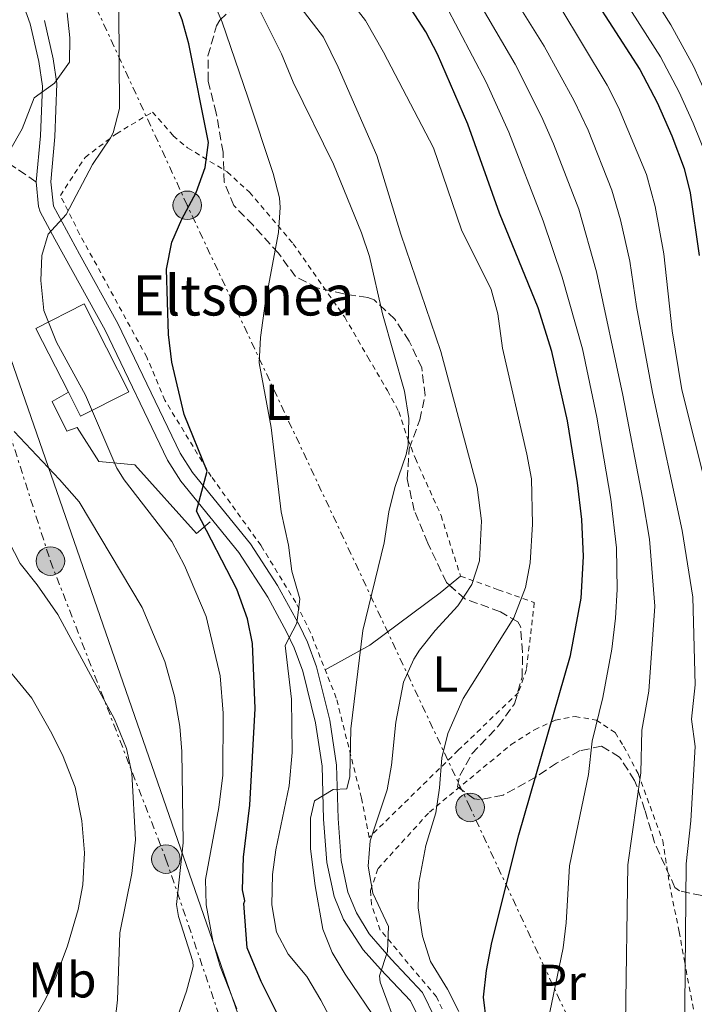
# Model space of a CAD drawing. Units: metres. Extents: x 610227 to 613670, y 4768649 to 4771018.
# Drawn here: x 612348 to 612482, y 4770118 to 4770314 of the extents above; entities that cross this region are included whole.
import ezdxf
from ezdxf.enums import TextEntityAlignment as Align

# ---------------------------------------------------------------- set-up
doc = ezdxf.new("R2010")
doc.units = ezdxf.units.M
doc.header["$MEASUREMENT"] = 0
for name, pattern in [('DGN Style 2', [1.7399219301090239, 1.043953158065414, -0.6959687720436097]), ('DGN Style 3', [2.435890702152634, 1.739921930109024, -0.6959687720436097]), ('DGN Style 7', [3.4798438602180486, 1.565929737098122, -0.6959687720436097, 0.5219765790327072, -0.6959687720436097])]:
    doc.linetypes.add(name, pattern=pattern)
for name, color, linetype, lineweight in [('Curva de nivel directora', 30, 'Continuous', 30), ('Curva de nivel intermedia', 30, 'Continuous', 0), ('Edificio', 1, 'Continuous', 13), ('Etiqueta de uso rústico', 92, 'Continuous', 0), ('Línea  de muro-pared o tapia', 1, 'Continuous', 13), ('Línea de cambio de uso (parcela vista)', 92, 'Continuous', 0), ('Línea de pista pavimentada', 7, 'Continuous', 0), ('Línea eléctrica', 6, 'DGN Style 7', 0), ('Línea telefónica', 7, 'Continuous', 0), ('Poste tendido eléctrico', 7, 'Continuous', 0), ('Senda', 7, 'DGN Style 3', 0), ('Tela metálica o alambrada', 7, 'DGN Style 2', 0), ('Texto de Borda', 7, 'Continuous', 0), ('Torre eléctrica', 7, 'Continuous', 0), ('Zona arbolada', 92, 'DGN Style 3', 0)]:
    doc.layers.add(name, color=color, linetype=linetype, lineweight=lineweight)
doc.styles.add('Style-Arial', font='arial.ttf')

# ---------------------------------------------------------------- blocks, each defined once
blk = doc.blocks.new('5PELE')
at = {"layer": 'Torre eléctrica', "linetype": 'Continuous', "lineweight": 0}
h = blk.add_hatch(color=9, dxfattribs=at)
edge = h.paths.add_edge_path()
edge.add_arc((-2.000000476837158e-05, 0), 0.2850000000000001, 0, 360)
at = {"layer": 'Torre eléctrica', "color": 252, "linetype": 'Continuous', "lineweight": 0}
blk.add_circle((-2.000000476837158e-05, 0), 0.2850000000000001, dxfattribs=at)

msp = doc.modelspace()

# ---------------------------------------------------------------- linework, layer by layer
at = {"layer": 'Curva de nivel directora', "color": 30, "linetype": 'Continuous', "lineweight": 30, "flags": 128}
for points, elevation in [([(612396.9499999997, 4770534.170000001), (612403.5900000003, 4770504.970000001), (612408.11, 4770476.09), (612409.6499999999, 4770455.090000001), (612410.1900000009, 4770436.890000002), (612411.789999999, 4770403.529999999), (612412.9899999994, 4770397.050000002), (612414.4199999998, 4770392.250000001), (612417.4699999986, 4770385.04), (612422.509999999, 4770375.850000001), (612429.1499999998, 4770364.810000001), (612431.8299999996, 4770359.449999999), (612434.4699999995, 4770355.2), (612461.1799999998, 4770320.250000001), (612471.4199999992, 4770304.250000002), (612474.8999999993, 4770297.690000001), (612477.8200000008, 4770291.050000001), (612480.2599999993, 4770284.49), (612481.4799999997, 4770279.640000002), (612483.259999999, 4770267.210000002)], 600.0000000000001), ([(612431.139999999, 4770307.330000003), (612428.8199999989, 4770311.770000001), (612425.1100000007, 4770317.37), (612411.6300000004, 4770334.880000004), (612406.3899999988, 4770342.52), (612403.8299999996, 4770346.810000001), (612389.1800000002, 4770374.300000002), (612384.8899999986, 4770382.920000001), (612379.1699999988, 4770397.080000001), (612373.8099999989, 4770411.940000001), (612372.1500000004, 4770417.820000002), (612369.9100000006, 4770430.09), (612368.6299999999, 4770439.050000001), (612368.0300000008, 4770448.49), (612367.5599999992, 4770472.370000001), (612367.0699999997, 4770482.570000002), (612366.0399999993, 4770493.530000002), (612364.6, 4770503.480000002), (612360.6300000001, 4770523.449999999)], 575.0000000000002), ([(612399.2999999989, 4770115.850000001), (612395.9799999995, 4770122.490000002), (612393.1799999989, 4770129.210000002), (612392.5399999997, 4770138.01), (612392.7199999985, 4770138.570000002), (612392.2800000004, 4770140.770000001), (612392.4700000003, 4770147.240000002), (612393.74, 4770157.61), (612394.7399999991, 4770176.890000001), (612394.2199999982, 4770189.850000001), (612393.2199999992, 4770194.75), (612391.1399999983, 4770200.65), (612383.0599999981, 4770216.25), (612385.1799999992, 4770224.170000002), (612380.6399999995, 4770235.510000001), (612378.1399999984, 4770245.930000002), (612377.4999999991, 4770251.45), (612377.1300000004, 4770264.430000001), (612378.1399999984, 4770269.840000001), (612380.1399999988, 4770274.410000003), (612382.9799999997, 4770279.710000002), (612384.7999999992, 4770284.74), (612385.4999999988, 4770289.689999999), (612381.5699999994, 4770309.360000002), (612380.1900000003, 4770314.170000001), (612375.0599999983, 4770327.03)], 550.0000000000001), ([(612440.909999999, 4770114.430000001), (612440.2599999985, 4770119.370000001), (612440.9, 4770124.65), (612441.9799999996, 4770130.250000002), (612447.3399999996, 4770151.689999999), (612457.6199999992, 4770187.45), (612459.7499999994, 4770198.869999999), (612460.239999999, 4770207.170000001), (612459.9199999992, 4770214.560000001), (612459.0499999997, 4770221.869999999), (612457.0200000001, 4770234.25), (612453.9400000002, 4770248.020000001), (612451.1900000008, 4770256.77), (612443.4599999993, 4770275.609999999), (612437.1600000006, 4770293.320000002), (612431.139999999, 4770307.330000003)], 575.0000000000001)]:
    msp.add_lwpolyline(points, dxfattribs=dict(at, elevation=elevation))
at = {"layer": 'Curva de nivel intermedia', "color": 30, "linetype": 'Continuous', "lineweight": 0, "flags": 128}
for points, elevation in [([(612390.7600000005, 4770527.140000001), (612395.9300000004, 4770503.679999999), (612399.5700000015, 4770478.740000002), (612401.2900000004, 4770455.550000001), (612401.7900000011, 4770438.890000001), (612402.7099999997, 4770426.55), (612404.8700000012, 4770403.33), (612405.9100000005, 4770398.439999999), (612408.1400000012, 4770391.37), (612410.4099999999, 4770385.750000001), (612426.2300000006, 4770356.92), (612432.8300000011, 4770347.09), (612446.5500000005, 4770329.220000001), (612455.5200000004, 4770316.82), (612464.9100000004, 4770301.119999997), (612467.2200000016, 4770296.689999999), (612472.7699999993, 4770283.300000001), (612474.5400000017, 4770276.939999999), (612476.2600000006, 4770267.51), (612477.880000001, 4770252.17), (612479.8500000003, 4770240.399999999), (612487.6700000013, 4770209.25)], 595), ([(612449.5800000015, 4770205.930000001), (612450.0599999998, 4770213.609999998), (612449.8300000018, 4770222.679999999), (612448.9400000023, 4770227.609999999), (612444.0600000005, 4770248.73), (612443.1200000017, 4770255.58), (612441.8200000009, 4770260.41), (612435.8700000008, 4770272.269999999), (612430.3400000011, 4770288.649999999), (612420.360000001, 4770307.73), (612416.7500000012, 4770314.029999998), (612413.2799999999, 4770318.529999999), (612400.7800000008, 4770337.779999999), (612378.7300000007, 4770379.680000001), (612370.8000000003, 4770400.279999999), (612366.2600000006, 4770416.399999999), (612363.2000000007, 4770437.630000002), (612361.3800000012, 4770477.739999999), (612360.5600000009, 4770487.51), (612358.5100000012, 4770502.409999999), (612354.66, 4770521.509999999)], 570), ([(612489.7099999997, 4770288.140000001), (612482.1300000001, 4770304.899999999), (612477.6500000008, 4770313.149999999), (612472.4299999995, 4770321.42), (612463.3200000012, 4770333.729999999), (612452.4400000003, 4770349.829999999), (612443.9700000011, 4770363.350000001), (612441.1400000014, 4770369.7), (612431.8699999999, 4770388.050000001), (612430.2000000002, 4770392.76), (612428.990000001, 4770397.619999999), (612427.8700000012, 4770404.970000001), (612423.9999999999, 4770474.74), (612418.0900000001, 4770509.869999998)], 610), ([(612484.9900000012, 4770286.320000002), (612482.0800000011, 4770293.539999999), (612479.2900000014, 4770299.75), (612475.6000000013, 4770306.779999999), (612465.3500000007, 4770322.859999999), (612447.23, 4770347.449999998), (612437.9000000004, 4770361.4), (612435.1399999999, 4770367.25), (612424.9200000007, 4770385.99), (612422.3100000002, 4770392.489999999)], 605), ([(612380.8200000006, 4770330.990000002), (612388.1900000023, 4770313.670000001), (612393.2999999997, 4770298.750000001), (612398.3800000001, 4770283.529999999), (612399.6000000006, 4770278.649999999), (612399.7800000017, 4770276.73), (612399.4500000008, 4770271.740000002), (612396.780000002, 4770257.61), (612395.8200000009, 4770250.810000001), (612395.5800000017, 4770245.8), (612397.940000002, 4770232.92), (612399.9800000006, 4770216.09), (612401.42, 4770209.449999998), (612402.0999999995, 4770204.249999999), (612403.7000000001, 4770198.730000001), (612403.0600000008, 4770193.930000001), (612400.7400000005, 4770189.48), (612402.0200000014, 4770178.730000001), (612402.1399999998, 4770168.09), (612401.5800000011, 4770161.449999998), (612398.900000001, 4770148.73), (612398.2000000014, 4770143.779999999), (612398.1000000008, 4770137.769999999), (612399.0199999994, 4770132.33), (612401.3500000007, 4770127.9), (612405.0499999999, 4770123.49), (612407.8799999997, 4770118.74), (612411.5000000007, 4770111.850000001)], 555.0000000000001), ([(612389.5600000002, 4770328.3), (612400.0300000019, 4770307.350000001), (612402.3200000008, 4770301.75), (612410.3800000009, 4770285.38), (612415.940000002, 4770271.689999999), (612417.5500000013, 4770266.949999998), (612420.1399999997, 4770255.529999999), (612424.5300000019, 4770240.150000001), (612425.4000000014, 4770234.659999999), (612425.2800000005, 4770229.409999998), (612424.9000000006, 4770227.529999999), (612422.6200000007, 4770220.970000001), (612421.4200000004, 4770216.109999999), (612420.5000000017, 4770209.929999999), (612416.2200000014, 4770192.41), (612413.8299999997, 4770172.87), (612413.6599999999, 4770163.369999998), (612413.0200000006, 4770160.889999999), (612410.3000000004, 4770160.730000001), (612406.6200000013, 4770158.490000002), (612405.7800000008, 4770155.050000001), (612405.7800000008, 4770148.890000001), (612406.7000000017, 4770141.529999998), (612408.2599999997, 4770132.890000002), (612410.1399999994, 4770128.249999999), (612412.6800000009, 4770123.939999999), (612419.5800000009, 4770113.850000001)], 560), ([(612444.0700000017, 4770322.249999999), (612452.3600000021, 4770308.880000001), (612458.3900000004, 4770297.990000002), (612461.1500000008, 4770292.17), (612465.9000000005, 4770280.220000001), (612467.6300000006, 4770274.26), (612469.440000001, 4770266.03), (612470.770000001, 4770257.039999999), (612473.9600000005, 4770239.869999999), (612479.9100000006, 4770212.37), (612482.0300000019, 4770199.06), (612482.4600000009, 4770181.59), (612481.7600000014, 4770174.77), (612482.49, 4770169.329999999), (612481.6100000016, 4770154.499999999), (612480.7000000018, 4770145.92), (612480.38, 4770110.49)], 590.0000000000001), ([(612437.3000000013, 4770321.270000001), (612446.5999999997, 4770305.3), (612451.8700000005, 4770294.859999999), (612454.2700000008, 4770289.41), (612459.3200000002, 4770276.380000001), (612462.8000000003, 4770263.92), (612468.0599999997, 4770239.34), (612471.9700000013, 4770218.890000001), (612473.3600000015, 4770210.640000001), (612474.4099999999, 4770197.300000001), (612473.2600000009, 4770180.34), (612471.8700000007, 4770172.590000001), (612471.6699999995, 4770164.09), (612469.0499999998, 4770145.730000001), (612468.5800000007, 4770114.25)], 585), ([(612391.1100000015, 4770117.050000001), (612387.8200000012, 4770125.449999998), (612386.3900000006, 4770130.24), (612384.9800000002, 4770137.769999999), (612384.8799999997, 4770142.779999999), (612387.5000000015, 4770157.13), (612388.2999999995, 4770163.609999999), (612388.4000000001, 4770175.970000001), (612387.7699999998, 4770183.38), (612384.9800000002, 4770195.21), (612380.6799999997, 4770205.390000001), (612378.1800000009, 4770210.170000001), (612368.6600000013, 4770222.490000002), (612367.1700000004, 4770224.810000001), (612360.9400000009, 4770239.369999998), (612355.1400000006, 4770249.930000001), (612352.6200000015, 4770256.24), (612352.0700000017, 4770262.21), (612352.2599999994, 4770267.21), (612353.5400000003, 4770271.449999998), (612357.1000000008, 4770275.369999998), (612362.3800000004, 4770285.289999999), (612365.940000001, 4770290.65), (612366.4599999995, 4770291.649999999), (612367.7100000012, 4770296.490000002), (612367.6200000019, 4770316.259999999)], 545), ([(612423.4600000011, 4770112.09), (612419.6600000013, 4770122.33), (612419.5499999997, 4770123.600000001), (612421.1400000011, 4770128.49), (612421.3400000001, 4770133.449999998), (612418.2199999996, 4770140.06), (612417.2699999998, 4770145.5), (612417.7000000011, 4770150.489999999), (612421.1100000021, 4770160.679999999), (612421.9400000012, 4770165.609999999), (612422.8300000008, 4770174.189999999), (612424.3700000008, 4770182.13), (612426.4200000005, 4770186.730000001), (612427.5500000014, 4770188.489999999), (612430.6200000005, 4770192.41), (612435.16, 4770197.350000001), (612437.9299999995, 4770201.580000001), (612439.5000000009, 4770206.33), (612439.8600000007, 4770214.31), (612439.0000000001, 4770221), (612431.8000000007, 4770248.059999999), (612423.7800000008, 4770271.449999998), (612419.0199999998, 4770287.13), (612411.3399999997, 4770304.73), (612408.3899999993, 4770310.689999999), (612403.9600000014, 4770316.439999999)], 565.0000000000001), ([(612432.67, 4770317.289999999), (612440.8500000008, 4770301.720000002), (612445.3600000015, 4770291.730000001), (612452.2100000001, 4770274.060000001), (612455.9800000008, 4770262.829999999), (612459.9900000007, 4770248.570000002), (612462.9099999998, 4770234.980000001), (612465.6900000004, 4770218.579999999), (612466.8000000013, 4770208.900000001), (612466.9300000009, 4770200.579999999), (612466.6300000015, 4770194.909999998), (612465.8700000015, 4770188.720000001), (612464.060000001, 4770179.09), (612461.9800000022, 4770170.409999999), (612461.190000001, 4770163.75), (612457.4100000013, 4770145.539999999), (612456.780000001, 4770134.17), (612456.1399999994, 4770129.21), (612453.1399999999, 4770114.410000001)], 580.0000000000001), ([(612345.8600000001, 4770288.09), (612348.3300000001, 4770292.439999999), (612350.7500000007, 4770298.569999999), (612354.7600000006, 4770301.539999999), (612357.7500000013, 4770305.720000001), (612357.8300000017, 4770310.57), (612357.310000001, 4770315.539999999)], 540.0000000000001), ([(612366.5700000012, 4770112.390000001), (612367.3200000002, 4770118.820000002), (612367.8200000008, 4770132.17), (612370.2200000014, 4770144.009999999), (612370.9000000008, 4770150.730000001), (612370.1800000012, 4770164.01), (612369.1100000005, 4770168.890000002), (612366.7000000009, 4770174.779999998), (612355.4199999999, 4770195.609999998), (612351.3400000008, 4770201.529999999), (612347.9400000012, 4770205.77), (612344.6200000017, 4770212.249999999), (612341.8800000015, 4770216.429999999), (612338.0599999994, 4770220.970000001), (612334.6999999998, 4770225.929999999), (612331.66, 4770232.09), (612326.87, 4770243.710000002), (612324.5900000001, 4770251.139999999), (612323.6700000014, 4770256.289999999), (612322.9699999996, 4770262.829999999), (612322.7800000019, 4770270.289999999), (612323.780000001, 4770280.890000001), (612326.0300000019, 4770288.730000001)], 535), ([(612378.8200000002, 4770114.09), (612381.1, 4770120.570000002), (612382.4000000008, 4770125.470000001), (612382.3400000005, 4770126.489999999), (612379.4700000006, 4770135.46), (612379.0999999995, 4770137.849999999), (612380.4200000005, 4770150.09), (612380.1400000011, 4770168.33), (612379.7300000021, 4770173.310000001), (612378.6900000004, 4770179.329999999), (612376.7800000017, 4770186.25), (612372.2599999999, 4770197.05), (612359.6700000013, 4770218.069999999), (612355.7999999999, 4770222.560000001), (612346.7000000007, 4770232.09)], 540.0000000000001), ([(612346.9900000012, 4770108.34), (612352.9400000012, 4770118.81), (612355.0700000012, 4770123.329999999), (612357.3700000013, 4770129.599999999), (612359.4600000011, 4770136.81), (612360.4100000011, 4770141.720000001), (612360.770000001, 4770148.130000001), (612360.190000002, 4770154.499999999), (612358.870000001, 4770161.220000001), (612356.360000001, 4770167.65), (612353.9800000006, 4770172.4), (612350.2600000012, 4770178.970000001), (612342.7000000018, 4770188.09), (612335.3000000011, 4770197.689999999), (612332.7500000009, 4770201.980000001), (612330.1600000003, 4770207.899999999)], 530.0000000000001), ([(612435.3700000001, 4770116.51), (612433.1399999994, 4770120.970000001), (612429.7400000021, 4770126.489999999), (612428.1000000014, 4770131.529999998), (612427.2800000011, 4770137.17), (612427.3800000016, 4770142.17), (612428.8200000012, 4770149.609999998), (612430.7800000013, 4770156.109999998), (612431.5400000013, 4770161.05), (612432.0100000007, 4770167.060000001), (612433.1799999997, 4770171.929999999), (612436.2199999995, 4770178.9), (612446.3600000006, 4770194.96), (612448.6400000005, 4770201.02), (612449.5800000015, 4770205.930000001)], 570)]:
    msp.add_lwpolyline(points, dxfattribs=dict(at, elevation=elevation))
at = {"layer": 'Edificio', "color": 1, "linetype": 'Continuous', "lineweight": 13}
msp.add_polyline3d([(612369.6100000005, 4770240.029999999, 547.3500000000058), (612359.9800000006, 4770235.130000001, 543.8800000000047), (612357.5499999998, 4770239.91, 543.9700000000012), (612351.0599999996, 4770252.65, 544.2400000000052), (612360.6900000004, 4770257.550000001, 546.5500000000029)], close=True, dxfattribs=at)
at = {"layer": 'Edificio', "color": 51, "linetype": 'Continuous', "lineweight": 13}
msp.add_polyline3d([(612357.5499999998, 4770239.91, 543.9700000000012), (612359.9800000006, 4770235.130000001, 543.8800000000047), (612369.6100000005, 4770240.029999999, 547.3500000000058), (612360.6900000004, 4770257.550000001, 546.5500000000029), (612351.0599999996, 4770252.65, 544.2400000000052), (612357.5499999998, 4770239.91, 543.9700000000012)], dxfattribs=at)
at = {"layer": 'Línea  de muro-pared o tapia', "color": 1, "linetype": 'Continuous', "lineweight": 13}
msp.add_polyline3d([(612357.5499999998, 4770239.91, 544.2100000000064), (612354.3399999999, 4770238.09, 543.1199999999953), (612357.2599999999, 4770232.17, 542.5099999999948), (612359.2599999999, 4770232.890000001, 543.1999999999971), (612363.5800000001, 4770226.09, 543.7700000000041), (612370.7800000003, 4770225.449999999, 545.9900000000052), (612383.0599999996, 4770211.77, 548.5500000000029), (612385.8200000003, 4770214.09, 550.5500000000029)], dxfattribs=at)
at = {"layer": 'Línea de cambio de uso (parcela vista)', "color": 92, "linetype": 'Continuous', "lineweight": 0, "extrusion": (-0.08721083495945978, -0.07253343445035661, 0.9935457569495779), "elevation": -398850.3635656578, "flags": 128}
msp.add_lwpolyline([(-3275893.923408607, 3498478.901206277), (-3275893.923408606, 3498476.025475704)], dxfattribs=at)
at = {"layer": 'Línea de cambio de uso (parcela vista)', "color": 92, "linetype": 'Continuous', "lineweight": 0}
msp.add_polyline3d([(612433.5033, 4770201.463, 563.203800000003), (612431.6600000003, 4770199.930000001, 562.929999999993), (612417.6200000001, 4770189.529999999, 560.8699999999953), (612408.7400000002, 4770184.57, 559.3099999999977)], dxfattribs=at)
at = {"layer": 'Línea de pista pavimentada', "color": 7, "linetype": 'Continuous', "lineweight": 0}
for points in [[(612312.2600000009, 4770388.490000002, 528.3399999999965), (612314.4299999991, 4770384.250000001, 529.4100000000036), (612328.0700000003, 4770360.490000002, 532.3200000000071), (612339.2300000006, 4770339.290000003, 535.8999999999943), (612345.4800000001, 4770325.760000001, 537.2200000000013), (612349.9499999983, 4770313.369999999, 538.2200000000013), (612351.6700000016, 4770305.850000001, 538.7400000000054), (612352.399999998, 4770300.930000001, 539.7400000000054), (612351.9499999988, 4770291.050000001, 541.229999999996), (612351.1399999997, 4770281.850000001, 542.3999999999943)], [(612352.749999999, 4770314.01, 538.8899999999994), (612354.4899999979, 4770306.380000002, 539.2400000000052), (612355.269999998, 4770301.470000001, 540.1699999999983), (612354.8099999975, 4770290.86, 542.100000000006), (612354.0299999998, 4770281.840000002, 543.1900000000024), (612354.5700000006, 4770277.020000001, 544.1199999999955), (612359.7499999995, 4770267.430000002, 546.4400000000023), (612367.4099999995, 4770253.609999999, 547.7599999999949), (612379.8199999993, 4770227.810000001, 548.8600000000007), (612382.3099999992, 4770223.900000001, 549.1300000000047), (612393.8200000004, 4770209.680000001, 552.4799999999959), (612399.2499999997, 4770201.410000001, 553.4700000000013), (612403.6000000016, 4770193.460000004, 555.279999999999), (612405.1900000008, 4770190.09, 556.429999999993), (612407.0300000003, 4770185.180000002, 556.820000000007), (612409.6400000011, 4770174.560000001, 558.229999999996), (612410.9699999987, 4770165.619999999, 558.8200000000071), (612411.2899999984, 4770154.960000002, 561.9900000000054), (612411.9099999998, 4770146.580000003, 562.6399999999995), (612413.260000002, 4770140.300000001, 562.8099999999978), (612414.9499999996, 4770136.190000001, 563.0899999999967), (612417.4899999987, 4770131.95, 563.3200000000071), (612421.8500000017, 4770126.920000001, 565.6600000000036), (612428.1299999983, 4770120.310000001, 567.9700000000012), (612430.6099999992, 4770115.250000001, 568.0899999999965)], [(612351.1399999997, 4770281.850000001, 542.3999999999943), (612351.5599999976, 4770276.910000001, 543.4700000000013), (612351.9399999998, 4770275.850000001, 543.7700000000042), (612354.8199999987, 4770270.410000001, 545.3099999999978), (612364.8500000002, 4770252.290000003, 547.1799999999931), (612377.3000000002, 4770226.410000001, 547.9700000000013), (612379.9800000002, 4770222.220000001, 548.5399999999936), (612391.5000000002, 4770207.990000002, 551.3999999999943), (612397.3000000005, 4770199.060000001, 552.3500000000058), (612401.0399999978, 4770192.160000003, 554.4600000000065), (612402.5399999976, 4770188.970000002, 555.550000000003), (612404.2800000011, 4770184.330000003, 555.9199999999984), (612406.8200000002, 4770174.01, 557.0200000000042), (612408.100000001, 4770165.370000001, 557.6100000000008), (612408.4200000007, 4770154.810000001, 560.779999999999), (612409.0599999976, 4770146.170000001, 561.3300000000019), (612410.4999999994, 4770139.449999999, 561.5200000000042), (612412.3999999971, 4770134.850000001, 561.8999999999943), (612416.2899999984, 4770128.810000002, 562.7899999999936), (612419.7399999973, 4770124.970000002, 564.820000000007), (612425.739999999, 4770118.650000001, 566.8200000000071), (612427.8199999997, 4770114.410000001, 566.9499999999971)]]:
    msp.add_polyline3d(points, dxfattribs=at)
at = {"layer": 'Línea eléctrica', "color": 6, "linetype": 'DGN Style 7', "lineweight": 0}
for points in [[(612906.1299999988, 4769326.100000001, 705.1999999999972), (612835.4500000002, 4769359.940000001, 671.9799999999959), (612775.3500000007, 4769471.119999998, 653.1300000000047), (612682.9999999997, 4769656.770000001, 656.5599999999977), (612631.9799999994, 4769762.670000001, 646.1199999999953), (612592.5899999988, 4769839.689999999, 630.1000000000058), (612582.9487346114, 4769858.86688134, 627.1921000000002), (612496.7699999989, 4770030.28, 601.1999999999971), (612437.6100000005, 4770157.17, 571.929999999993), (612381.2399999991, 4770277.180000001, 549.9199999999983), (612326.7800000011, 4770395.300000001, 537.6199999999953), (612263.3600000001, 4770596.630000001, 535.5899999999965), (612404.8299999991, 4770843.019999999, 562.570000000007), (612474.0599999994, 4770999.689999999, 613.1000000000058)], [(612180.2100000014, 4770584.88, 502.429999999993), (612210.6099999998, 4770523.07, 504.1100000000006), (612268.0265318399, 4770400.084404341, 517.665599999993), (612294.5599999988, 4770343.25, 523.929999999993), (612339.4200000011, 4770251.730000001, 541.0899999999965), (612353.9600000009, 4770206.27, 536.5), (612376.9899999978, 4770146.869999999, 538.3899999999994), (612409.1200000007, 4770052.609999999, 566.4400000000023), (612416.9999999999, 4770033.74, 570.9499999999971)]]:
    msp.add_polyline3d(points, dxfattribs=at)
at = {"layer": 'Línea telefónica', "color": 7, "linetype": 'Continuous', "lineweight": 0, "extrusion": (-0.2444460997925407, 0.04566474772369247, 0.9685870302205926), "elevation": 68672.27633469398, "flags": 128}
msp.add_lwpolyline([(-4801820.326752429, -265612.0424373371), (-4801808.440602936, -265589.2464055731), (-4801711.615877025, -265403.5496433371), (-4801690.662693501, -265363.36426153), (-4801380.384387783, -265180.5954534698)], dxfattribs=at)
at = {"layer": 'Senda', "color": 7, "linetype": 'DGN Style 3', "lineweight": 0}
msp.add_polyline3d([(612312.2600000009, 4770388.490000002, 528.0899999999965), (612311.3099999987, 4770383.050000001, 528.4700000000013), (612310.1499999987, 4770375.050000001, 528.4100000000036), (612304.9600000008, 4770358.250000001, 526.4600000000064), (612302.4299999983, 4770347.130000001, 525.8000000000029), (612300.629999999, 4770338.730000001, 525.3699999999955), (612300.989999999, 4770334.410000001, 525.4700000000013), (612302.6499999973, 4770329.640000001, 525.9600000000065), (612303.7499999994, 4770328.17, 526.25), (612311.5100000021, 4770320.250000001, 528.3899999999994), (612314.5499999997, 4770316.490000002, 529.5099999999948), (612326.1099999979, 4770306.33, 533.0000000000001), (612331.2699999989, 4770300.65, 534.6600000000037), (612334.3599999979, 4770297.160000001, 535.8500000000057), (612342.3900000011, 4770289.130000001, 539.0099999999949), (612345.5899999996, 4770285.580000001, 540.3699999999955), (612351.1399999997, 4770281.850000001, 542.3999999999943)], dxfattribs=at)
at = {"layer": 'Tela metálica o alambrada', "color": 7, "linetype": 'DGN Style 2', "lineweight": 0}
for points in [[(612417.5, 4770151.210000001, 566.1699999999983), (612415.9800000006, 4770159.050000001, 563.9100000000036), (612410.9400000004, 4770178.970000001, 559.9900000000052), (612405.8200000003, 4770192.01, 557.75), (612402.8600000005, 4770198.01, 556.529999999999), (612395.9400000004, 4770209.369999999, 554.6100000000006), (612386.0199999996, 4770223.130000001, 552.0899999999965), (612376.7800000003, 4770238.33, 550.7100000000064), (612373.1799999997, 4770246.890000001, 550.1300000000047), (612359.7800000003, 4770271.449999999, 546.2700000000041), (612355.9400000004, 4770279.130000001, 544.7299999999959), (612360.8600000005, 4770286.730000001, 545.6499999999943), (612367.0999999996, 4770291.449999999, 546.4700000000012), (612374.2999999998, 4770295.77, 548.0500000000029), (612378.4600000001, 4770291.050000001, 549.4900000000052), (612381.2999999998, 4770288.65, 550.570000000007), (612389.2199999997, 4770283.850000001, 552.5899999999965), (612393.6200000001, 4770279.77, 553.8300000000017), (612402.3399999999, 4770269.529999999, 555.1900000000023), (612412.6200000001, 4770254.890000001, 558.7700000000041), (612417.2599999999, 4770246.890000001, 559.4499999999971), (612421.1399999997, 4770240.25, 560.4900000000052), (612423.3799999999, 4770236.09, 560.929999999993), (612425.2199999997, 4770230.57, 561.2899999999936), (612426.7000000002, 4770226.730000001, 561.8300000000017), (612431.8200000003, 4770215.369999999, 563.25), (612435.7000000002, 4770203.289999999, 565.2899999999936), (612443.2199999997, 4770200.57, 569.7899999999936), (612450.4199999999, 4770198.01, 573.1100000000006), (612448.8600000005, 4770184.65, 573.5899999999965), (612447.2599999999, 4770180.09, 573.9499999999971), (612435.2599999999, 4770168.57, 570.070000000007), (612417.5, 4770151.210000001, 566.1699999999983)], [(612432.8200000003, 4770115.449999999, 569.7700000000041), (612430.9000000004, 4770119.449999999, 569.529999999999), (612419.7000000002, 4770132.730000001, 568.6100000000006), (612417.9800000006, 4770137.850000001, 568.2100000000064), (612417.7800000003, 4770140.65, 568.0899999999965), (612419.2599999999, 4770144.970000001, 568.3099999999977), (612429.5, 4770156.25, 570.4499999999971), (612445.7800000003, 4770169.689999999, 574.1100000000006), (612450.4600000001, 4770172.65, 575.070000000007), (612454.6200000001, 4770174.57, 576.5500000000029), (612458.54, 4770175.289999999, 577.4700000000012), (612462.7800000003, 4770174.57, 578.5500000000029), (612466.54, 4770172.09, 579.8300000000017), (612468.2199999997, 4770169.369999999, 580.9900000000052), (612471.0999999996, 4770163.930000001, 582.0099999999948), (612476.0199999996, 4770150.57, 584.8500000000058), (612477.3399999999, 4770141.930000001, 586.1499999999943), (612479.2999999998, 4770132.41, 587.5099999999948), (612480.3399999999, 4770126.57, 588.7899999999936), (612485.0999999996, 4770101.130000001, 591.7899999999936)]]:
    msp.add_polyline3d(points, dxfattribs=at)
at = {"layer": 'Zona arbolada', "color": 92, "linetype": 'DGN Style 3', "lineweight": 0}
for points in [[(612483.7800000003, 4770139.609999999, 590.529999999999), (612479.3700000001, 4770140.529999999, 588.2100000000064), (612478.4600000001, 4770141.210000001, 587.7299999999959), (612474.3799999999, 4770150.17, 585.7299999999959), (612472.4600000001, 4770156.65, 584.8300000000017), (612470.9000000004, 4770161.27, 583.820000000007), (612470.4199999999, 4770162.57, 583.4100000000036), (612467.4199999999, 4770167.210000001, 581.4900000000052), (612463.8200000003, 4770169.369999999, 580.1100000000006), (612459.54, 4770168.49, 579.2100000000064), (612454.8600000005, 4770166.01, 579.1100000000006), (612450.7800000003, 4770163.25, 580.1000000000058), (612444.1799999997, 4770159.609999999, 578.1300000000047), (612439.4800000006, 4770158.730000001, 576.5399999999936), (612438.4600000001, 4770158.890000001, 576.2100000000064), (612435.0999999996, 4770161.289999999, 575.5500000000029), (612435.5800000001, 4770163.529999999, 575.9499999999971), (612437.9800000006, 4770167.83, 576.779999999999), (612443.2199999997, 4770173.369999999, 577.75), (612446.5, 4770177.850000001, 578.1900000000023), (612447.9800000006, 4770183.130000001, 578.9100000000036), (612448.0800000001, 4770188.119999999, 578.6999999999971), (612447.6799999997, 4770193.220000001, 576.0200000000041), (612447.1399999997, 4770194.17, 575.3899999999994), (612443.6600000003, 4770196.17, 573.6699999999983), (612436.5800000001, 4770198.730000001, 571.6699999999983), (612432.9100000003, 4770201.99, 570.570000000007), (612429.1799999997, 4770209.850000001, 568.8500000000058), (612426.5, 4770216.33, 568.1100000000006), (612425.0599999996, 4770222.65, 567.9700000000012), (612425.5, 4770228.65, 567.4700000000012), (612427.5800000001, 4770234.41, 567.2299999999959), (612428.6500000004, 4770239.300000001, 567.3800000000047), (612427.9900000002, 4770244.77, 567.2200000000012), (612425.4900000002, 4770250.08, 566.1699999999983), (612422.5999999996, 4770254.480000001, 565.7599999999948), (612418.5099999999, 4770258.34, 564.070000000007), (612417.2199999997, 4770258.810000001, 563.7299999999959), (612412.4199999999, 4770259.529999999, 563.1499999999943), (612407.1399999997, 4770260.730000001, 562.9700000000012), (612402.8200000003, 4770262.980000001, 561.8000000000029), (612399.4199999999, 4770267.609999999, 560.6699999999983), (612394.3799999999, 4770273.210000001, 559.2299999999959), (612390.5, 4770277.130000001, 557.929999999993), (612388.6100000005, 4770281.76, 557.3000000000029), (612388.3799999999, 4770287.74, 558.2299999999959), (612387.0199999996, 4770295.529999999, 559.9700000000012), (612385.3899999997, 4770302.01, 559.75), (612385.3700000001, 4770306.949999999, 560.3800000000047), (612387.0700000003, 4770312.980000001, 562.1100000000006), (612387.7100000001, 4770314.09, 562.4700000000012), (612391.0700000003, 4770317.210000001, 563.7899999999936)], [(612433.5033, 4770201.463, 570.7477999999974), (612432.9100000003, 4770201.99, 570.570000000007), (612429.1799999997, 4770209.850000001, 568.8500000000058), (612426.5, 4770216.33, 568.1100000000006), (612425.0599999996, 4770222.65, 567.9700000000012), (612425.5, 4770228.65, 567.4700000000012), (612427.5800000001, 4770234.41, 567.2299999999959), (612428.6500000004, 4770239.300000001, 567.3800000000047), (612427.9900000002, 4770244.77, 567.2200000000012), (612425.4900000002, 4770250.08, 566.1699999999983), (612422.5999999996, 4770254.480000001, 565.7599999999948), (612418.5099999999, 4770258.34, 564.070000000007), (612417.2199999997, 4770258.810000001, 563.7299999999959), (612412.4199999999, 4770259.529999999, 563.1499999999943), (612407.1399999997, 4770260.730000001, 562.9700000000012), (612402.8200000003, 4770262.980000001, 561.8000000000029), (612399.4199999999, 4770267.609999999, 560.6699999999983), (612394.3799999999, 4770273.210000001, 559.2299999999959), (612390.5, 4770277.130000001, 557.929999999993), (612388.6100000005, 4770281.76, 557.3000000000029), (612388.3799999999, 4770287.74, 558.2299999999959), (612387.0199999996, 4770295.529999999, 559.9700000000012), (612385.3899999997, 4770302.01, 559.75), (612385.3700000001, 4770306.949999999, 560.3800000000047), (612387.0700000003, 4770312.980000001, 562.1100000000006), (612387.7100000001, 4770314.09, 562.4700000000012), (612391.0700000003, 4770317.210000001, 563.7899999999936)], [(612483.7800000003, 4770139.609999999, 590.529999999999), (612479.3700000001, 4770140.529999999, 588.2100000000064), (612478.4600000001, 4770141.210000001, 587.7299999999959), (612474.3799999999, 4770150.17, 585.7299999999959), (612472.4600000001, 4770156.65, 584.8300000000017), (612470.9000000004, 4770161.27, 583.820000000007), (612470.4199999999, 4770162.57, 583.4100000000036), (612467.4199999999, 4770167.210000001, 581.4900000000052), (612463.8200000003, 4770169.369999999, 580.1100000000006), (612459.54, 4770168.49, 579.2100000000064), (612454.8600000005, 4770166.01, 579.1100000000006), (612450.7800000003, 4770163.25, 580.1000000000058), (612444.1799999997, 4770159.609999999, 578.1300000000047), (612439.4800000006, 4770158.730000001, 576.5399999999936), (612438.4600000001, 4770158.890000001, 576.2100000000064), (612435.0999999996, 4770161.289999999, 575.5500000000029), (612435.5800000001, 4770163.529999999, 575.9499999999971), (612437.9800000006, 4770167.83, 576.779999999999), (612443.2199999997, 4770173.369999999, 577.75), (612446.5, 4770177.850000001, 578.1900000000023), (612447.9800000006, 4770183.130000001, 578.9100000000036), (612448.0800000001, 4770188.119999999, 578.6999999999971), (612447.6799999997, 4770193.220000001, 576.0200000000041), (612447.1399999997, 4770194.17, 575.3899999999994), (612443.6600000003, 4770196.17, 573.6699999999983), (612436.5800000001, 4770198.730000001, 571.6699999999983), (612433.5033, 4770201.463, 570.7477999999974)]]:
    msp.add_polyline3d(points, dxfattribs=at)

# ---------------------------------------------------------------- block references
at = {"layer": 'Poste tendido eléctrico', "color": 7, "linetype": 'Continuous', "lineweight": 0, "xscale": 10, "yscale": 10, "zscale": 10}
for p in [(612381.2399999991, 4770277.180000001, 549.9199999999983), (612353.9600000009, 4770206.27, 536.5), (612437.6100000005, 4770157.17, 571.929999999993), (612376.9899999978, 4770146.869999999, 538.3899999999994)]:
    msp.add_blockref('5PELE', p, dxfattribs=at)

# ---------------------------------------------------------------- texts
at = {"layer": 'Etiqueta de uso rústico', "color": 92, "linetype": 'Continuous', "lineweight": 0, "style": 'Style-Arial'}
for s, p in [('L', (612399.3014203804, 4770237.92001, 555.1999999999971)), ('L', (612432.6614203783, 4770183.760010001, 567.3500000000058)), ('Mb', (612356.3202462423, 4770122.800010002, 530.0099999999948)), ('Pr', (612455.8254566081, 4770122.320010003, 579.3000000000029))]:
    msp.add_text(s, height=7.000000000000002, dxfattribs=at).set_placement(p, align=Align.MIDDLE_CENTER)
at = {"layer": 'Texto de Borda', "color": 7, "linetype": 'Continuous', "lineweight": 0, "style": 'Style-Arial'}
msp.add_text('Eltsonea', height=8, dxfattribs=at).set_placement((612370.3299999991, 4770255.220000001, 548.4199999999983))

doc.saveas('drawing.dxf')
